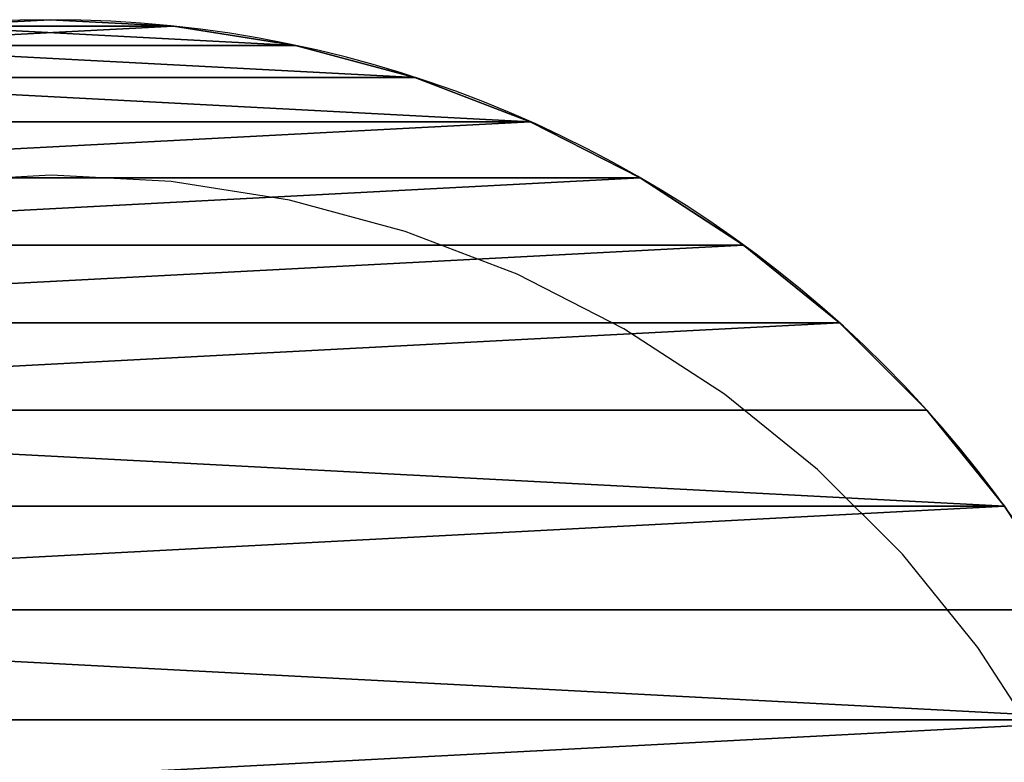
# Model space of a CAD drawing. Units: inches. Extents: x -156 to 295, y -167 to 287.
# Drawn here: x 69 to 82, y 112 to 122 of the extents above; entities that cross this region are included whole.
import ezdxf

# ---------------------------------------------------------------- set-up
doc = ezdxf.new("R2010")
doc.units = ezdxf.units.IN
doc.header["$MEASUREMENT"] = 0
doc.layers.get('0').update_dxf_attribs({"true_color": 0xffffff})
doc.layers.add('strefa bezpieczeństwa', color=7, linetype='Continuous', true_color=0xffffff)

# ---------------------------------------------------------------- blocks, each defined once
blk = doc.blocks.new('Grupa_16')
for p, q in [((120, 15), (120, 15, 1.5)), ((119.918, 13.432), (119.918, 13.432, 1.5)), ((119.672, 11.881), (119.672, 11.881, 1.5)), ((119.266, 10.365), (119.266, 10.365, 1.5)), ((118.703, 8.899), (118.703, 8.899, 1.5)), ((117.99, 7.5), (117.99, 7.5, 1.5)), ((117.135, 6.183), (117.135, 6.183, 1.5)), ((116.147, 4.963), (116.147, 4.963, 1.5)), ((115.037, 3.853), (115.037, 3.853, 1.5))]:
    blk.add_line(p, q)
for centre in [(105, 15), (105, 15, 1.5)]:
    blk.add_arc(centre, 15, 270, 90)
at = {"color": 2, "true_color": 0xffff31}
mesh = blk.add_polyface(dxfattribs=at)
corners = [(0.082, 16.568), (0.082, 13.432), (0, 15), (0.328, 11.881), (0.328, 18.119), (0.734, 10.365), (0.734, 19.635), (1.297, 21.101), (1.297, 8.899), (2.01, 22.5), (2.01, 7.5), (2.865, 23.817), (2.865, 6.183), (3.853, 4.963), (3.853, 25.037), (4.963, 26.147), (4.963, 3.853), (6.183, 2.865), (6.183, 27.135), (7.5, 2.01), (7.5, 27.99), (8.899, 28.703), (8.899, 1.297), (10.365, 29.266), (10.365, 0.734), (11.881, 29.672), (11.881, 0.328), (13.432, 0.082), (13.432, 29.918), (15, 30), (15, 0), (17.989, 0.322), (17.989, 29.678), (18.161, 29.661), (18.161, 0.339), (20.98, 0.622), (20.98, 29.378), (23.973, 0.899), (23.973, 29.101), (26.969, 1.155), (26.969, 28.845), (29.966, 1.388), (29.966, 28.612), (32.964, 28.401), (32.964, 1.599), (35.965, 28.212), (35.965, 1.788), (38.966, 1.955), (38.966, 28.045), (41.969, 2.1), (41.969, 27.9), (44.973, 27.778), (44.973, 2.222), (47.977, 2.322), (47.977, 27.678), (50.982, 27.6), (50.982, 2.4), (53.988, 27.544), (53.988, 2.456), (56.994, 27.511), (56.994, 2.489), (60, 27.5), (60, 2.5), (63.006, 27.511), (63.006, 2.489), (66.012, 27.544), (66.012, 2.456), (69.018, 27.6), (69.018, 2.4), (72.023, 27.678), (72.023, 2.322), (75.027, 2.222), (75.027, 27.778), (78.031, 27.9), (78.031, 2.1), (81.034, 1.955), (81.034, 28.045), (84.035, 28.212), (84.035, 1.788), (87.036, 28.401), (87.036, 1.599), (90.034, 1.388), (90.034, 28.612), (93.031, 28.845), (93.031, 1.155), (96.027, 0.899), (96.027, 29.101), (99.02, 29.378), (99.02, 0.622), (101.839, 29.661), (101.839, 0.339), (102.011, 29.678), (102.011, 0.322), (105, 0), (105, 30), (106.568, 29.918), (106.568, 0.082), (108.119, 29.672), (108.119, 0.328), (109.635, 0.734), (109.635, 29.266), (111.101, 1.297), (111.101, 28.703), (112.5, 27.99), (112.5, 2.01), (113.817, 2.865), (113.817, 27.135), (115.037, 26.147), (115.037, 3.853), (116.147, 4.963), (116.147, 25.037), (117.135, 6.183), (117.135, 23.817), (117.99, 7.5), (117.99, 22.5), (118.703, 8.899), (118.703, 21.101), (119.266, 19.635), (119.266, 10.365), (119.672, 18.119), (119.672, 11.881), (119.918, 16.568), (119.918, 13.432), (120, 15)]
mesh.append_faces([[corners[k] for k in face] for face in [(0, 1, 2), (122, 121, 123)]], dxfattribs={"vtx0": -1, "color": 2})
mesh.append_faces([[corners[k] for k in face] for face in [(1, 0, 3), (3, 4, 5), (5, 7, 8), (8, 9, 10), (10, 11, 12), (12, 11, 13), (13, 15, 16), (16, 15, 17), (17, 18, 19), (19, 21, 22), (22, 23, 24), (24, 25, 26), (26, 25, 27), (27, 29, 30), (30, 29, 31), (31, 33, 34), (34, 33, 35), (35, 36, 37), (37, 38, 39), (39, 40, 41), (41, 43, 44), (44, 45, 46), (46, 45, 47), (47, 48, 49), (49, 51, 52), (52, 51, 53), (53, 55, 56), (56, 57, 58), (58, 59, 60), (60, 61, 62), (62, 63, 64), (64, 65, 66), (66, 67, 68), (68, 69, 70), (70, 69, 71), (71, 73, 74), (74, 73, 75), (75, 77, 78), (78, 79, 80), (80, 79, 81), (81, 83, 84), (84, 83, 85), (85, 87, 88), (88, 89, 90), (90, 91, 92), (92, 91, 93), (93, 95, 96), (96, 97, 98), (98, 97, 99), (99, 100, 101), (101, 103, 104), (104, 103, 105), (105, 107, 108), (108, 107, 109), (109, 110, 111), (111, 112, 113), (113, 114, 115), (115, 117, 118), (118, 119, 120), (120, 121, 122)]], dxfattribs={"vtx0": -1, "vtx1": -1, "color": 2})
mesh.append_faces([[corners[k] for k in face] for face in [(3, 0, 4), (5, 4, 6), (5, 6, 7), (8, 7, 9), (10, 9, 11), (13, 11, 14), (13, 14, 15), (17, 15, 18), (19, 18, 20), (19, 20, 21), (22, 21, 23), (24, 23, 25), (27, 25, 28), (27, 28, 29), (31, 29, 32), (31, 32, 33), (35, 33, 36), (37, 36, 38), (39, 38, 40), (41, 40, 42), (41, 42, 43), (44, 43, 45), (47, 45, 48), (49, 48, 50), (49, 50, 51), (53, 51, 54), (53, 54, 55), (56, 55, 57), (58, 57, 59), (60, 59, 61), (62, 61, 63), (64, 63, 65), (66, 65, 67), (68, 67, 69), (71, 69, 72), (71, 72, 73), (75, 73, 76), (75, 76, 77), (78, 77, 79), (81, 79, 82), (81, 82, 83), (85, 83, 86), (85, 86, 87), (88, 87, 89), (90, 89, 91), (93, 91, 94), (93, 94, 95), (96, 95, 97), (99, 97, 100), (101, 100, 102), (101, 102, 103), (105, 103, 106), (105, 106, 107), (109, 107, 110), (111, 110, 112), (113, 112, 114), (115, 114, 116), (115, 116, 117), (118, 117, 119), (120, 119, 121)]], dxfattribs={"vtx0": -1, "vtx2": -1, "color": 2})
mesh = blk.add_polyface(dxfattribs=at)
corners = [(0.082, 13.432, 1.5), (0.082, 16.568, 1.5), (0, 15, 1.5), (0.328, 11.881, 1.5), (0.328, 18.119, 1.5), (0.734, 10.365, 1.5), (0.734, 19.635, 1.5), (1.297, 21.101, 1.5), (1.297, 8.899, 1.5), (2.01, 22.5, 1.5), (2.01, 7.5, 1.5), (2.865, 23.817, 1.5), (2.865, 6.183, 1.5), (3.853, 4.963, 1.5), (3.853, 25.037, 1.5), (4.963, 26.147, 1.5), (4.963, 3.853, 1.5), (6.183, 2.865, 1.5), (6.183, 27.135, 1.5), (7.5, 2.01, 1.5), (7.5, 27.99, 1.5), (8.899, 28.703, 1.5), (8.899, 1.297, 1.5), (10.365, 29.266, 1.5), (10.365, 0.734, 1.5), (11.881, 0.328, 1.5), (11.881, 29.672, 1.5), (13.432, 0.082, 1.5), (13.432, 29.918, 1.5), (15, 30, 1.5), (15, 0, 1.5), (17.989, 0.322, 1.5), (17.989, 29.678, 1.5), (18.161, 29.661, 1.5), (18.161, 0.339, 1.5), (20.98, 0.622, 1.5), (20.98, 29.378, 1.5), (23.973, 0.899, 1.5), (23.973, 29.101, 1.5), (26.969, 1.155, 1.5), (26.969, 28.845, 1.5), (29.966, 1.388, 1.5), (29.966, 28.612, 1.5), (32.964, 28.401, 1.5), (32.964, 1.599, 1.5), (35.965, 28.212, 1.5), (35.965, 1.788, 1.5), (38.966, 1.955, 1.5), (38.966, 28.045, 1.5), (41.969, 2.1, 1.5), (41.969, 27.9, 1.5), (44.973, 27.778, 1.5), (44.973, 2.222, 1.5), (47.977, 2.322, 1.5), (47.977, 27.678, 1.5), (50.982, 2.4, 1.5), (50.982, 27.6, 1.5), (53.988, 27.544, 1.5), (53.988, 2.456, 1.5), (56.994, 27.511, 1.5), (56.994, 2.489, 1.5), (60, 27.5, 1.5), (60, 2.5, 1.5), (63.006, 27.511, 1.5), (63.006, 2.489, 1.5), (66.012, 27.544, 1.5), (66.012, 2.456, 1.5), (69.018, 27.6, 1.5), (69.018, 2.4, 1.5), (72.023, 2.322, 1.5), (72.023, 27.678, 1.5), (75.027, 2.222, 1.5), (75.027, 27.778, 1.5), (78.031, 27.9, 1.5), (78.031, 2.1, 1.5), (81.034, 1.955, 1.5), (81.034, 28.045, 1.5), (84.035, 28.212, 1.5), (84.035, 1.788, 1.5), (87.036, 1.599, 1.5), (87.036, 28.401, 1.5), (90.034, 1.388, 1.5), (90.034, 28.612, 1.5), (93.031, 28.845, 1.5), (93.031, 1.155, 1.5), (96.027, 0.899, 1.5), (96.027, 29.101, 1.5), (99.02, 0.622, 1.5), (99.02, 29.378, 1.5), (101.839, 29.661, 1.5), (101.839, 0.339, 1.5), (102.011, 29.678, 1.5), (102.011, 0.322, 1.5), (105, 0, 1.5), (105, 30, 1.5), (106.568, 29.918, 1.5), (106.568, 0.082, 1.5), (108.119, 29.672, 1.5), (108.119, 0.328, 1.5), (109.635, 0.734, 1.5), (109.635, 29.266, 1.5), (111.101, 1.297, 1.5), (111.101, 28.703, 1.5), (112.5, 27.99, 1.5), (112.5, 2.01, 1.5), (113.817, 2.865, 1.5), (113.817, 27.135, 1.5), (115.037, 26.147, 1.5), (115.037, 3.853, 1.5), (116.147, 4.963, 1.5), (116.147, 25.037, 1.5), (117.135, 6.183, 1.5), (117.135, 23.817, 1.5), (117.99, 7.5, 1.5), (117.99, 22.5, 1.5), (118.703, 8.899, 1.5), (118.703, 21.101, 1.5), (119.266, 19.635, 1.5), (119.266, 10.365, 1.5), (119.672, 18.119, 1.5), (119.672, 11.881, 1.5), (119.918, 13.432, 1.5), (119.918, 16.568, 1.5), (120, 15, 1.5)]
mesh.append_faces([[corners[k] for k in face] for face in [(0, 1, 2), (122, 121, 123)]], dxfattribs={"vtx0": -1, "color": 2})
mesh.append_faces([[corners[k] for k in face] for face in [(1, 3, 4), (4, 5, 6), (6, 5, 7), (7, 8, 9), (9, 10, 11), (11, 13, 14), (14, 13, 15), (15, 17, 18), (18, 19, 20), (20, 19, 21), (21, 22, 23), (23, 25, 26), (26, 27, 28), (28, 27, 29), (29, 31, 32), (32, 31, 33), (33, 35, 36), (36, 37, 38), (38, 39, 40), (40, 41, 42), (42, 41, 43), (43, 44, 45), (45, 47, 48), (48, 49, 50), (50, 49, 51), (51, 53, 54), (54, 55, 56), (56, 55, 57), (57, 58, 59), (59, 60, 61), (61, 62, 63), (63, 64, 65), (65, 66, 67), (67, 69, 70), (70, 71, 72), (72, 71, 73), (73, 75, 76), (76, 75, 77), (77, 79, 80), (80, 81, 82), (82, 81, 83), (83, 85, 86), (86, 87, 88), (88, 87, 89), (89, 90, 91), (91, 93, 94), (94, 93, 95), (95, 96, 97), (97, 99, 100), (100, 101, 102), (102, 101, 103), (103, 105, 106), (106, 105, 107), (107, 109, 110), (110, 111, 112), (112, 113, 114), (114, 115, 116), (116, 115, 117), (117, 118, 119), (119, 121, 122)]], dxfattribs={"vtx0": -1, "vtx1": -1, "color": 2})
mesh.append_faces([[corners[k] for k in face] for face in [(1, 0, 3), (4, 3, 5), (7, 5, 8), (9, 8, 10), (11, 10, 12), (11, 12, 13), (15, 13, 16), (15, 16, 17), (18, 17, 19), (21, 19, 22), (23, 22, 24), (23, 24, 25), (26, 25, 27), (29, 27, 30), (29, 30, 31), (33, 31, 34), (33, 34, 35), (36, 35, 37), (38, 37, 39), (40, 39, 41), (43, 41, 44), (45, 44, 46), (45, 46, 47), (48, 47, 49), (51, 49, 52), (51, 52, 53), (54, 53, 55), (57, 55, 58), (59, 58, 60), (61, 60, 62), (63, 62, 64), (65, 64, 66), (67, 66, 68), (67, 68, 69), (70, 69, 71), (73, 71, 74), (73, 74, 75), (77, 75, 78), (77, 78, 79), (80, 79, 81), (83, 81, 84), (83, 84, 85), (86, 85, 87), (89, 87, 90), (91, 90, 92), (91, 92, 93), (95, 93, 96), (97, 96, 98), (97, 98, 99), (100, 99, 101), (103, 101, 104), (103, 104, 105), (107, 105, 108), (107, 108, 109), (110, 109, 111), (112, 111, 113), (114, 113, 115), (117, 115, 118), (119, 118, 120), (119, 120, 121)]], dxfattribs={"vtx0": -1, "vtx2": -1, "color": 2})
mesh = blk.add_polyface(dxfattribs=at)
corners = [(119.918, 16.568), (120, 15, 1.5), (120, 15), (119.918, 16.568, 1.5)]
mesh.append_faces([[corners[k] for k in face] for face in [(0, 1, 2), (1, 0, 3)]], dxfattribs={"vtx0": -1, "color": 2})
mesh = blk.add_polyface(dxfattribs=at)
corners = [(120, 15), (119.918, 13.432, 1.5), (119.918, 13.432), (120, 15, 1.5)]
mesh.append_faces([[corners[k] for k in face] for face in [(0, 1, 2), (1, 0, 3)]], dxfattribs={"vtx0": -1, "color": 2})
mesh = blk.add_polyface(dxfattribs=at)
corners = [(119.918, 13.432), (119.672, 11.881, 1.5), (119.672, 11.881), (119.918, 13.432, 1.5)]
mesh.append_faces([[corners[k] for k in face] for face in [(0, 1, 2), (1, 0, 3)]], dxfattribs={"vtx0": -1, "color": 2})
mesh = blk.add_polyface(dxfattribs=at)
corners = [(119.672, 11.881), (119.266, 10.365, 1.5), (119.266, 10.365), (119.672, 11.881, 1.5)]
mesh.append_faces([[corners[k] for k in face] for face in [(0, 1, 2), (1, 0, 3)]], dxfattribs={"vtx0": -1, "color": 2})
mesh = blk.add_polyface(dxfattribs=at)
corners = [(119.266, 10.365), (118.703, 8.899, 1.5), (118.703, 8.899), (119.266, 10.365, 1.5)]
mesh.append_faces([[corners[k] for k in face] for face in [(0, 1, 2), (1, 0, 3)]], dxfattribs={"vtx0": -1, "color": 2})
mesh = blk.add_polyface(dxfattribs=at)
corners = [(118.703, 8.899), (117.99, 7.5, 1.5), (117.99, 7.5), (118.703, 8.899, 1.5)]
mesh.append_faces([[corners[k] for k in face] for face in [(0, 1, 2), (1, 0, 3)]], dxfattribs={"vtx0": -1, "color": 2})
mesh = blk.add_polyface(dxfattribs=at)
corners = [(117.99, 7.5), (117.135, 6.183, 1.5), (117.135, 6.183), (117.99, 7.5, 1.5)]
mesh.append_faces([[corners[k] for k in face] for face in [(0, 1, 2), (1, 0, 3)]], dxfattribs={"vtx0": -1, "color": 2})
mesh = blk.add_polyface(dxfattribs=at)
corners = [(117.135, 6.183), (116.147, 4.963, 1.5), (116.147, 4.963), (117.135, 6.183, 1.5)]
mesh.append_faces([[corners[k] for k in face] for face in [(0, 1, 2), (1, 0, 3)]], dxfattribs={"vtx0": -1, "color": 2})
mesh = blk.add_polyface(dxfattribs=at)
corners = [(116.147, 4.963, 1.5), (115.037, 3.853), (116.147, 4.963), (115.037, 3.853, 1.5)]
mesh.append_faces([[corners[k] for k in face] for face in [(0, 1, 2), (1, 0, 3)]], dxfattribs={"vtx0": -1, "color": 2})
mesh = blk.add_polyface(dxfattribs=at)
corners = [(115.037, 3.853, 1.5), (113.817, 2.865), (115.037, 3.853), (113.817, 2.865, 1.5)]
mesh.append_faces([[corners[k] for k in face] for face in [(0, 1, 2), (1, 0, 3)]], dxfattribs={"vtx0": -1, "color": 2})
blk = doc.blocks.new('0613')
for p, q in [((-4.679, 59.793), (-6.247, 59.71)), ((-3.111, 59.71), (-4.679, 59.793)), ((-1.561, 59.465), (-3.111, 59.71)), ((-0.044, 59.058), (-1.561, 59.465)), ((1.422, 58.496), (-0.044, 59.058)), ((2.821, 57.783), (1.422, 58.496)), ((4.138, 56.928), (2.821, 57.783)), ((5.358, 55.94), (4.138, 56.928)), ((6.468, 54.83), (5.358, 55.94)), ((7.456, 53.609), (6.468, 54.83)), ((8.311, 52.293), (7.456, 53.609))]:
    blk.add_line(p, q)

msp = doc.modelspace()

# ---------------------------------------------------------------- block references
at = {"color": 2, "true_color": 0xffff31, "xscale": 1.03, "yscale": 1.03, "zscale": 1.03, "rotation": 89.99999999995481}
msp.add_blockref('Grupa_16', (85.124, -1.8, 41.887), dxfattribs=at)
at = {"layer": 'strefa bezpieczeństwa'}
msp.add_blockref('0613', (74.367, 59.971), dxfattribs=at)

doc.saveas('drawing.dxf')
